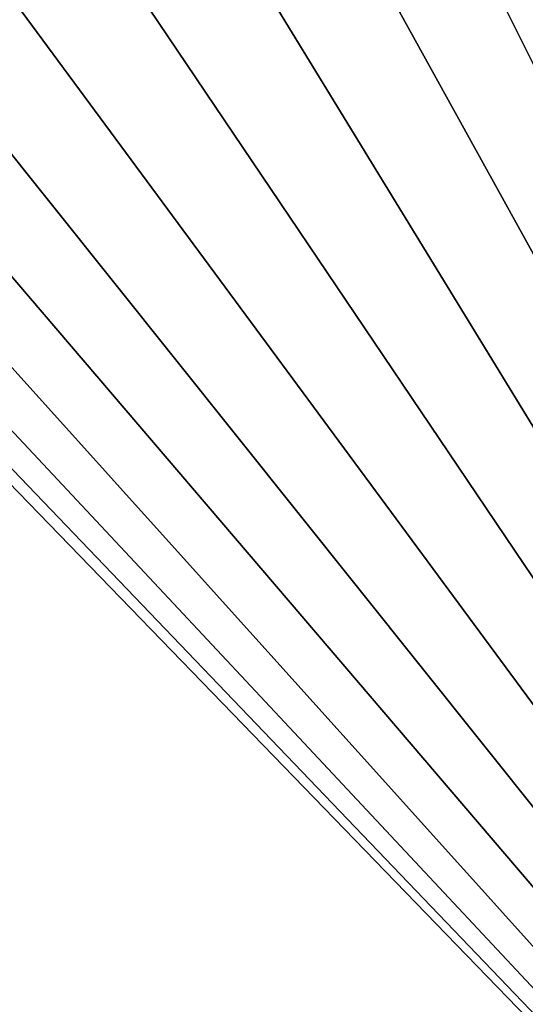
# Model space of a CAD drawing. Units: millimetres. Extents: x -141 to 216, y -96 to 237.
# Drawn here: x 180 to 188, y -43 to -26 of the extents above; entities that cross this region are included whole.
import ezdxf

# ---------------------------------------------------------------- set-up
doc = ezdxf.new("R2010")
doc.units = ezdxf.units.MM
doc.header["$LTSCALE"] = 65.185185
doc.layers.add('53', color=7, linetype='CONTINUOUS')
doc.layers.add('69', color=7, linetype='CONTINUOUS')

msp = doc.modelspace()

# ---------------------------------------------------------------- linework, layer by layer
at = {"layer": '53', "color": 7, "linetype": 'CONTINUOUS', "true_color": 0xaaaaaa}
for points in [[(205, -60, 50), (205, 60, 50), (181.987, 4.87, 50), (205, -60, 50)], [(182.595, 2.469, 50), (205, -60, 50), (181.987, 4.87, 50), (182.595, 2.469, 50)], [(182.8, 0, 50), (205, -60, 50), (182.595, 2.469, 50), (182.8, 0, 50)], [(77.35, 0, 50), (77.191, -1.718, 50), (205, -60, 50), (77.35, 0, 50)], [(77.35, 0, 50), (205, -60, 50), (157.641, -11.036, 50), (77.35, 0, 50)], [(205, -60, 50), (182.8, 0, 50), (182.595, -2.469, 50), (205, -60, 50)], [(77.191, -1.718, 50), (76.719, -3.378, 50), (205, -60, 50), (77.191, -1.718, 50)], [(181.987, -4.87, 50), (205, -60, 50), (182.595, -2.469, 50), (181.987, -4.87, 50)], [(76.719, -3.378, 50), (75.95, -4.922, 50), (205, -60, 50), (76.719, -3.378, 50)], [(75.95, -4.922, 50), (74.91, -6.299, 50), (205, -60, 50), (75.95, -4.922, 50)], [(180.992, -7.139, 50), (205, -60, 50), (181.987, -4.87, 50), (180.992, -7.139, 50)], [(74.91, -6.299, 50), (73.635, -7.461, 50), (205, -60, 50), (74.91, -6.299, 50)], [(179.637, -9.213, 50), (205, -60, 50), (180.992, -7.139, 50), (179.637, -9.213, 50)], [(73.635, -7.461, 50), (72.168, -8.37, 50), (205, -60, 50), (73.635, -7.461, 50)], [(72.168, -8.37, 50), (70.559, -8.993, 50), (205, -60, 50), (72.168, -8.37, 50)], [(205, -60, 50), (65.441, -8.993, 50), (34, -60, 50), (205, -60, 50)], [(67.137, -9.31, 50), (65.441, -8.993, 50), (205, -60, 50), (67.137, -9.31, 50)], [(70.559, -8.993, 50), (68.863, -9.31, 50), (205, -60, 50), (70.559, -8.993, 50)], [(177.959, -11.036, 50), (205, -60, 50), (179.637, -9.213, 50), (177.959, -11.036, 50)], [(68.863, -9.31, 50), (67.137, -9.31, 50), (205, -60, 50), (68.863, -9.31, 50)], [(157.641, -11.036, 50), (205, -60, 50), (159.596, -12.558, 50), (157.641, -11.036, 50)], [(176.004, -12.558, 50), (205, -60, 50), (177.959, -11.036, 50), (176.004, -12.558, 50)], [(159.596, -12.558, 50), (205, -60, 50), (161.775, -13.737, 50), (159.596, -12.558, 50)], [(173.825, -13.737, 50), (205, -60, 50), (176.004, -12.558, 50), (173.825, -13.737, 50)], [(161.775, -13.737, 50), (205, -60, 50), (164.118, -14.541, 50), (161.775, -13.737, 50)], [(171.482, -14.541, 50), (205, -60, 50), (173.825, -13.737, 50), (171.482, -14.541, 50)], [(164.118, -14.541, 50), (205, -60, 50), (166.561, -14.949, 50), (164.118, -14.541, 50)], [(169.039, -14.949, 50), (205, -60, 50), (171.482, -14.541, 50), (169.039, -14.949, 50)], [(166.561, -14.949, 50), (205, -60, 50), (169.039, -14.949, 50), (166.561, -14.949, 50)]]:
    msp.add_3dface(points, dxfattribs=at)
at = {"layer": '69', "color": 7, "linetype": 'CONTINUOUS'}
for points in [[(204, 0, 47.2), (204, -55, 47.2), (-136, -55, 47.2), (204, 0, 47.2)], [(204, 0, 47.2), (-136, -55, 47.2), (71.498, -13.814, 47.2), (204, 0, 47.2)]]:
    msp.add_3dface(points, dxfattribs=at)

doc.saveas('drawing.dxf')
